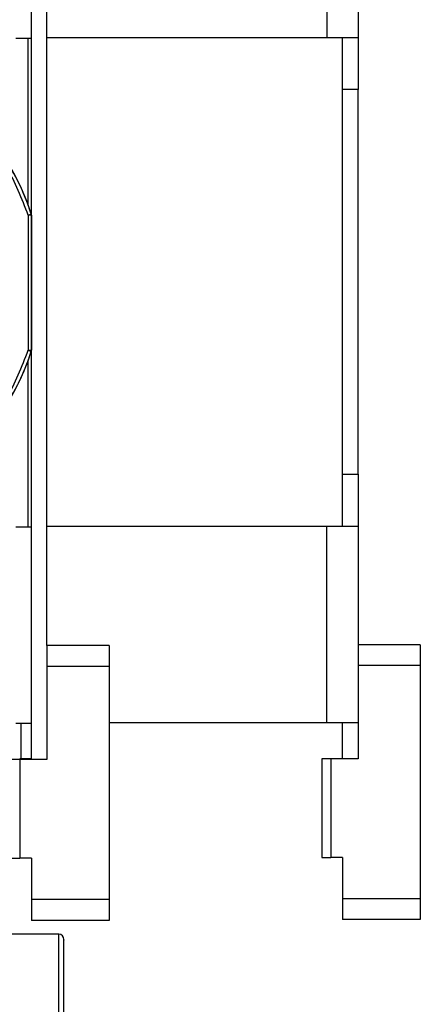
# Model space of a CAD drawing. Units: millimetres. Extents: x 50 to 2082, y 50 to 1435.
# Drawn here: x 1196 to 1260, y 327 to 486 of the extents above; entities that cross this region are included whole.
import ezdxf

# ---------------------------------------------------------------- set-up
doc = ezdxf.new("R2010")
doc.units = ezdxf.units.MM
doc.header["$LTSCALE"] = 5

msp = doc.modelspace()

# ---------------------------------------------------------------- linework, layer by layer
at = {"color": 7, "linetype": 'Continuous', "lineweight": 25}
for p, q in [((1197.812, 366.799), (1197.812, 520.133)), ((1245.311, 514.427), (1245.311, 482.844)), ((1200.312, 385.133), (1200.312, 501.799)), ((1250.311, 501.927), (1250.311, 482.844)), ((1245.311, 482.844), (1200.312, 482.844)), ((1250.311, 482.844), (1245.311, 482.844)), ((1247.811, 474.51), (1247.811, 482.844)), ((1250.311, 482.844), (1250.311, 474.51)), ((1197.812, 482.716), (1195.312, 482.716)), ((1197.311, 455.886), (1197.311, 482.716)), ((1197.811, 454.321), (1197.811, 482.716)), ((1197.811, 479.208), (1197.811, 479.208)), ((1197.812, 474.51), (1197.811, 474.51)), ((1250.311, 474.51), (1247.811, 474.51)), ((1247.811, 412.677), (1247.811, 474.51)), ((1250.311, 412.677), (1250.311, 474.51)), ((1197.311, 454.321), (1197.311, 432.618)), ((1197.811, 454.321), (1197.311, 454.321)), ((1197.811, 454.321), (1197.811, 432.618)), ((1197.311, 432.618), (1197.811, 432.618)), ((1197.811, 404.216), (1197.811, 432.618)), ((1197.311, 404.216), (1197.311, 431.053)), ((1197.811, 412.677), (1197.812, 412.677)), ((1247.811, 412.677), (1250.311, 412.677)), ((1247.811, 404.344), (1247.811, 412.677)), ((1250.311, 412.677), (1250.311, 404.344)), ((1195.312, 404.216), (1197.812, 404.216)), ((1197.811, 404.344), (1197.812, 404.344)), ((1200.312, 404.344), (1245.311, 404.344)), ((1245.311, 372.76), (1245.311, 404.344)), ((1245.311, 404.344), (1250.311, 404.344)), ((1250.311, 404.344), (1250.311, 385.26)), ((1210.312, 385.133), (1200.312, 385.133)), ((1210.312, 385.133), (1210.312, 381.799)), ((1260.311, 385.26), (1250.311, 385.26)), ((1260.311, 385.26), (1260.311, 381.927)), ((1200.312, 381.799), (1200.312, 366.799)), ((1210.312, 381.799), (1200.312, 381.799)), ((1210.312, 381.799), (1210.312, 344.299)), ((1260.311, 381.927), (1250.311, 381.927)), ((1250.311, 381.927), (1250.311, 366.927)), ((1260.311, 381.927), (1260.311, 344.427)), ((1197.812, 372.633), (1195.312, 372.633)), ((1196.143, 366.927), (1196.143, 372.633)), ((1196.143, 366.927), (1196.143, 372.633)), ((1197.811, 366.927), (1197.811, 372.633)), ((1210.312, 372.76), (1245.311, 372.76)), ((1245.311, 372.76), (1250.311, 372.76)), ((1247.811, 366.927), (1247.811, 372.76)), ((1195.934, 366.927), (1195.934, 366.799)), ((1197.812, 366.927), (1195.934, 366.927)), ((1195.935, 366.799), (1195.935, 350.966)), ((1200.312, 366.799), (1195.935, 366.799)), ((1244.478, 366.927), (1244.478, 351.094)), ((1245.934, 366.927), (1245.934, 351.094)), ((1250.311, 366.927), (1245.934, 366.927)), ((1197.812, 350.966), (1195.935, 350.966)), ((1197.812, 350.966), (1197.812, 344.299)), ((1247.811, 351.094), (1245.934, 351.094)), ((1247.811, 351.094), (1247.811, 344.427)), ((1210.312, 344.299), (1197.812, 344.299)), ((1210.312, 344.299), (1210.312, 340.966)), ((1260.311, 344.427), (1247.811, 344.427)), ((1260.311, 344.427), (1260.311, 341.094)), ((1210.312, 340.966), (1197.812, 340.966)), ((1260.311, 341.094), (1247.811, 341.094)), ((1202.208, 338.737), (1191.27, 338.737)), ((1202.208, 272.07), (1202.208, 338.737))]:
    msp.add_line(p, q, dxfattribs=at)
for centre, radius, start, end in [((1162.811, 443.47), 36.667, 17.46089, 72.24579), ((1162.811, 443.47), 36.667, 17.4609, 35.36501), ((1197.311, 454.321), 0.5, 0.00006, 17.4609), ((1162.811, 443.47), 36.667, 287.75421, 342.5391), ((1162.811, 443.47), 36.667, 324.36903, 342.5391), ((1197.311, 432.618), 0.5, 342.53911, 359.99994), ((1202.208, 337.904), 0.833, 0.00007, 90.00007)]:
    msp.add_arc(centre, radius, start, end, dxfattribs=at)
for points, knots in [([(1197.811, 481.265), (1197.811, 481.45), (1197.811, 481.717), (1197.811, 482.128), (1197.811, 482.326), (1197.811, 482.423)], [0, 0, 0, 0, 0.53580319, 0.772822, 1, 1, 1, 1]), ([(1197.811, 481.09), (1197.811, 481.098), (1197.811, 481.115), (1197.811, 481.214), (1197.811, 481.265)], [0, 0, 0, 0, 0.4814845, 1, 1, 1, 1]), ([(1197.811, 479.033), (1197.811, 479.084), (1197.811, 479.182), (1197.811, 479.2), (1197.811, 479.208)], [0, 0, 0, 0, 0.5192463, 1, 1, 1, 1]), ([(1197.811, 477.875), (1197.811, 478.076), (1197.811, 478.389), (1197.811, 478.64), (1197.811, 478.729)], [0, 0, 0, 0, 0.6450338, 1, 1, 1, 1]), ([(1197.311, 454.321), (1196.274, 456.974), (1194.17, 462.357), (1188.671, 469.197), (1181.859, 474.731), (1176.487, 476.863), (1173.839, 477.914)], [0, 0, 0, 0, 0.2463943, 0.5, 0.7536057, 1, 1, 1, 1]), ([(1197.788, 454.471), (1197.781, 454.469), (1197.766, 454.465), (1197.656, 454.43), (1197.498, 454.38), (1197.373, 454.341), (1197.311, 454.321)], [0, 0, 0, 0, 0.25, 0.5000001, 0.7500001, 1, 1, 1, 1]), ([(1197.811, 446.09), (1197.811, 445.92), (1197.811, 445.72), (1197.811, 445.549), (1197.811, 445.524)], [0, 0, 0, 0, 0.85469101, 1, 1, 1, 1]), ([(1197.811, 442.423), (1197.811, 442.405), (1197.811, 442.377), (1197.811, 442.212), (1197.811, 442.038), (1197.811, 441.893), (1197.811, 441.803), (1197.811, 441.793)], [0, 0, 0, 0, 0.3705498, 0.571831, 0.7737744, 0.9750558, 1, 1, 1, 1]), ([(1173.839, 409.025), (1176.487, 410.076), (1181.859, 412.208), (1188.671, 417.742), (1194.17, 424.582), (1196.274, 429.965), (1197.311, 432.618)], [0, 0, 0, 0, 0.24639433, 0.5, 0.75360567, 1, 1, 1, 1]), ([(1197.811, 408.452), (1197.811, 408.54), (1197.811, 408.713), (1197.811, 409.012), (1197.811, 409.21), (1197.811, 409.305)], [0, 0, 0, 0, 0.3534585, 0.6916142, 1, 1, 1, 1]), ([(1197.811, 407.972), (1197.811, 407.98), (1197.811, 407.997), (1197.811, 408.096), (1197.811, 408.147)], [0, 0, 0, 0, 0.48077, 1, 1, 1, 1]), ([(1197.811, 405.915), (1197.811, 405.966), (1197.811, 406.064), (1197.811, 406.082), (1197.811, 406.09)], [0, 0, 0, 0, 0.5185147, 1, 1, 1, 1]), ([(1197.811, 404.757), (1197.811, 404.858), (1197.811, 405.072), (1197.811, 405.382), (1197.811, 405.559), (1197.811, 405.645)], [0, 0, 0, 0, 0.3158962, 0.6685275, 1, 1, 1, 1]), ([(1203.041, 273.013), (1203.041, 272.994), (1203.041, 272.941), (1203.041, 273.768), (1203.041, 275.393), (1203.041, 277.891), (1203.041, 281.22), (1203.041, 285.303), (1203.041, 289.973), (1203.041, 295.018), (1203.041, 300.206), (1203.041, 305.404), (1203.041, 310.602), (1203.041, 315.789), (1203.041, 320.835), (1203.041, 325.505), (1203.041, 329.587), (1203.041, 332.916), (1203.041, 335.414), (1203.041, 337.04), (1203.041, 337.866), (1203.041, 337.813), (1203.041, 337.794)], [0, 0, 0, 0, 0.02773571, 0.07794529, 0.12815486, 0.18048597, 0.23433356, 0.28897271, 0.34361187, 0.39745946, 0.44979057, 0.50000014, 0.55020972, 0.60254083, 0.65638842, 0.71102757, 0.76566672, 0.81951431, 0.87184542, 0.922055, 0.97226457, 1, 1, 1, 1])]:
    msp.add_open_spline(points, degree=3, knots=knots, dxfattribs=at)
for points in [[(1197.811, 441.806), (1197.811, 441.921), (1197.811, 442.15), (1197.811, 442.377), (1197.811, 442.408), (1197.811, 442.423)], [(1197.311, 432.618), (1197.373, 432.598), (1197.498, 432.559), (1197.656, 432.509), (1197.766, 432.474), (1197.781, 432.47), (1197.788, 432.468)], [(1200.312, 385.133), (1200.312, 385.082), (1200.312, 384.982), (1200.312, 384.211), (1200.312, 383.11), (1200.312, 382.236), (1200.312, 381.799)], [(1250.311, 385.26), (1250.311, 385.21), (1250.311, 385.11), (1250.311, 384.339), (1250.311, 383.237), (1250.311, 382.364), (1250.311, 381.927)], [(1195.935, 366.799), (1195.738, 366.799), (1195.345, 366.799), (1194.87, 366.799), (1194.542, 366.799), (1194.499, 366.799), (1194.478, 366.799)], [(1245.934, 366.927), (1245.737, 366.927), (1245.344, 366.927), (1244.869, 366.927), (1244.541, 366.927), (1244.499, 366.927), (1244.478, 366.927)], [(1194.478, 350.966), (1194.499, 350.966), (1194.542, 350.966), (1194.87, 350.966), (1195.345, 350.966), (1195.738, 350.966), (1195.935, 350.966)], [(1244.478, 351.094), (1244.499, 351.094), (1244.541, 351.094), (1244.869, 351.094), (1245.344, 351.094), (1245.737, 351.094), (1245.934, 351.094)], [(1197.811, 344.427), (1197.811, 343.99), (1197.811, 343.116), (1197.811, 342.015), (1197.811, 341.244), (1197.811, 341.144), (1197.811, 341.094)], [(1197.812, 344.299), (1197.812, 343.862), (1197.812, 342.989), (1197.812, 341.887), (1197.812, 341.116), (1197.812, 341.016), (1197.812, 340.966)], [(1247.811, 344.427), (1247.811, 343.99), (1247.811, 343.116), (1247.811, 342.015), (1247.811, 341.244), (1247.811, 341.144), (1247.811, 341.094)]]:
    msp.add_open_spline(points, degree=3, dxfattribs=at)

doc.saveas('drawing.dxf')
